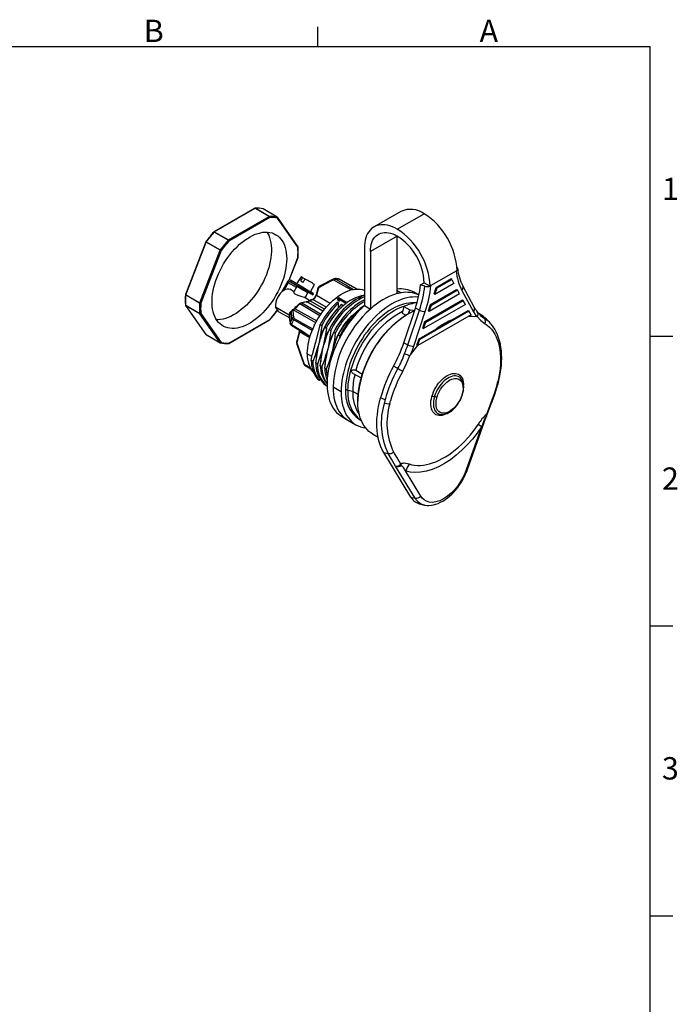
# Model space of a CAD drawing. Units: inches. Extents: x 0 to 10.9, y -0.1 to 8.4.
# Drawn here: x 7.9 to 10.9, y 3.9 to 8.4 of the extents above; entities that cross this region are included whole.
import ezdxf

# ---------------------------------------------------------------- set-up
doc = ezdxf.new("R2010")
doc.units = ezdxf.units.IN
doc.header["$MEASUREMENT"] = 0
doc.layers.add('BORDER_MELTRIC', color=7, linetype='Continuous')
doc.styles.add('SLDTEXTSTYLE0', font='TXT', dxfattribs={"width": 0.75})

msp = doc.modelspace()

# ---------------------------------------------------------------- linework, layer by layer
at = {"color": 7, "linetype": 'Continuous', "lineweight": 25}
for p, q in [((8.9619, 7.5652), (8.7717, 7.4554)), ((8.7737, 7.4552), (8.9639, 7.565)), ((8.8391, 7.4174), (9.0293, 7.5272)), ((9.0293, 7.5272), (8.9639, 7.565)), ((8.965, 7.5654), (9.0304, 7.5276)), ((9.0013, 7.5621), (9.0004, 7.5624)), ((9.0667, 7.5243), (9.0013, 7.5621)), ((9.067, 7.5242), (9.0016, 7.562)), ((9.0016, 7.562), (9.0016, 7.562)), ((9.643, 7.5507), (9.5177, 7.4784)), ((9.626, 7.4677), (9.7513, 7.54)), ((9.0321, 7.5224), (8.8419, 7.4126)), ((9.1629, 7.3839), (9.0679, 7.5192)), ((9.1634, 7.3878), (9.0683, 7.5231)), ((8.7717, 7.4554), (8.7708, 7.4546)), ((8.838, 7.4165), (8.7725, 7.4542)), ((8.7737, 7.4552), (8.8391, 7.4174)), ((9.626, 7.4355), (9.5007, 7.3632)), ((9.626, 7.1677), (9.626, 7.4355)), ((8.7342, 7.4089), (8.6392, 7.1638)), ((8.6404, 7.1626), (8.7355, 7.4077)), ((8.7347, 7.4097), (8.7342, 7.4089)), ((8.8009, 7.3699), (8.7355, 7.4077)), ((8.7363, 7.4092), (8.8017, 7.3714)), ((9.1634, 7.3877), (9.1634, 7.3878)), ((8.7058, 7.1249), (8.8009, 7.3699)), ((8.8061, 7.3681), (8.711, 7.123)), ((9.4729, 7.3792), (9.4729, 7.1114)), ((9.5007, 7.3632), (9.5007, 7.0954)), ((9.1226, 7.23), (9.1638, 7.3364)), ((9.1226, 7.23), (9.1629, 7.3362)), ((9.9005, 7.2725), (9.783, 7.2047)), ((9.9044, 7.2748), (9.9005, 7.2725)), ((9.9044, 7.2891), (9.9044, 7.2891)), ((9.1163, 7.225), (9.0869, 7.174)), ((9.1176, 7.2174), (9.0972, 7.1822)), ((9.1559, 7.1953), (9.1176, 7.2174)), ((9.1916, 7.1929), (9.1282, 7.2295)), ((9.1886, 7.1878), (9.1294, 7.2219)), ((9.1294, 7.2219), (9.1676, 7.1999)), ((9.1778, 7.2463), (9.1569, 7.2129)), ((9.197, 7.2352), (9.1859, 7.2416)), ((9.2217, 7.1755), (9.2402, 7.2103)), ((9.3271, 7.2354), (9.2637, 7.2017)), ((9.3326, 7.237), (9.3271, 7.2354)), ((9.3557, 7.2352), (9.3506, 7.2368)), ((9.7347, 7.209), (9.7513, 7.2185)), ((9.7513, 7.2185), (9.7787, 7.2027)), ((9.783, 7.2047), (9.7791, 7.2024)), ((9.8901, 7.2151), (9.8018, 7.1641)), ((9.8076, 7.1963), (9.8759, 7.2358)), ((9.8117, 7.1939), (9.8801, 7.2334)), ((9.8801, 7.2334), (9.8759, 7.2358)), ((9.8801, 7.2334), (9.8901, 7.2151)), ((8.6392, 7.1638), (8.6389, 7.1627)), ((8.7055, 7.1234), (8.6401, 7.1611)), ((8.6404, 7.1626), (8.7058, 7.1249)), ((9.1443, 7.1752), (9.1294, 7.1867)), ((9.1588, 7.2004), (9.1443, 7.1752)), ((9.1676, 7.1999), (9.1657, 7.1965)), ((9.1937, 7.1848), (9.188, 7.1881)), ((9.1886, 7.1878), (9.1916, 7.1929)), ((9.1886, 7.1878), (9.1994, 7.1815)), ((9.2024, 7.1867), (9.1916, 7.1929)), ((9.1994, 7.1815), (9.1937, 7.1848)), ((9.1967, 7.1479), (9.21, 7.1709)), ((9.1994, 7.1815), (9.2024, 7.1867)), ((9.2051, 7.1782), (9.2081, 7.1833)), ((9.2051, 7.1782), (9.2067, 7.1773)), ((9.2329, 7.1622), (9.2051, 7.1782)), ((9.2067, 7.1773), (9.2096, 7.1824)), ((9.2067, 7.1773), (9.2124, 7.174)), ((9.2096, 7.1824), (9.2081, 7.1833)), ((9.2154, 7.1791), (9.2096, 7.1824)), ((9.2124, 7.174), (9.2154, 7.1791)), ((9.2124, 7.174), (9.2221, 7.1685)), ((9.2217, 7.1755), (9.2154, 7.1791)), ((9.225, 7.1736), (9.2217, 7.1755)), ((9.2221, 7.1685), (9.225, 7.1736)), ((9.2221, 7.1685), (9.2329, 7.1622)), ((9.2358, 7.1673), (9.225, 7.1736)), ((9.2329, 7.1622), (9.2358, 7.1673)), ((9.2557, 7.1909), (9.2479, 7.1618)), ((9.2574, 7.1887), (9.2496, 7.1596)), ((9.2496, 7.1596), (9.3127, 7.1228)), ((9.626, 7.1821), (9.6443, 7.1715)), ((9.7269, 7.16), (9.7028, 7.1739)), ((9.9167, 7.1661), (9.7751, 7.0844)), ((9.7787, 7.2027), (9.7791, 7.2024)), ((9.7809, 7.1167), (9.9025, 7.1869)), ((9.7851, 7.1143), (9.9067, 7.1845)), ((9.7976, 7.1665), (9.8076, 7.1963)), ((9.7976, 7.1665), (9.8018, 7.1641)), ((9.8018, 7.1641), (9.8117, 7.1939)), ((9.8076, 7.1963), (9.8117, 7.1939)), ((9.9025, 7.1869), (9.9067, 7.1845)), ((9.9167, 7.1661), (9.9067, 7.1845)), ((9.927, 7.1822), (9.981, 7.0829)), ((9.985, 7.1038), (9.931, 7.2031)), ((8.6397, 7.1124), (8.7348, 6.9771)), ((8.6401, 7.1128), (8.7055, 7.075)), ((9.1694, 7.1198), (9.1474, 7.0979)), ((9.1721, 7.1194), (9.1501, 7.0974)), ((9.2655, 7.0646), (9.1721, 7.1194)), ((9.2024, 7.129), (9.1794, 7.1253)), ((9.2048, 7.1285), (9.1816, 7.1249)), ((9.1816, 7.1249), (9.2708, 7.0725)), ((9.2195, 7.134), (9.192, 7.1506)), ((9.2798, 7.0852), (9.2048, 7.1285)), ((9.2873, 7.0949), (9.2195, 7.134)), ((9.2953, 7.1039), (9.2333, 7.1401)), ((9.352, 7.124), (9.3458, 7.1276)), ((9.3489, 7.1416), (9.3484, 7.1447)), ((9.3493, 7.1394), (9.3489, 7.1416)), ((9.3493, 7.1394), (9.3497, 7.137)), ((9.3495, 7.1371), (9.3566, 7.133)), ((9.3939, 7.1253), (9.3536, 7.1486)), ((9.3541, 7.1442), (9.3536, 7.1486)), ((9.3886, 7.1215), (9.3541, 7.1442)), ((9.3555, 7.1406), (9.3886, 7.1215)), ((9.3729, 7.1119), (9.3652, 7.1164)), ((9.9433, 7.1172), (9.7485, 7.0047)), ((9.7543, 7.037), (9.9292, 7.1379)), ((9.7585, 7.0346), (9.9333, 7.1355)), ((9.771, 7.0868), (9.7809, 7.1167)), ((9.7751, 7.0844), (9.7851, 7.1143)), ((9.7809, 7.1167), (9.7851, 7.1143)), ((9.9292, 7.1379), (9.9333, 7.1355)), ((9.9433, 7.1172), (9.9333, 7.1355)), ((8.7058, 7.0739), (8.6404, 7.1117)), ((8.7355, 6.9764), (8.6404, 7.1117)), ((8.8009, 6.9387), (8.7058, 7.0739)), ((8.711, 7.0753), (8.8061, 6.9401)), ((9.0583, 7.1062), (9.123, 7.0689)), ((9.075, 7.0825), (9.0583, 7.1062)), ((9.0679, 7.0912), (9.0688, 7.0914)), ((9.0679, 7.0911), (9.0679, 7.0912)), ((9.0683, 7.0905), (9.0687, 7.0913)), ((9.0685, 7.0912), (9.0687, 7.0913)), ((9.0687, 7.0913), (9.0688, 7.0914)), ((9.075, 7.0825), (9.1252, 7.0546)), ((9.1336, 7.0867), (9.1337, 7.0877)), ((9.1354, 7.0523), (9.1336, 7.0867)), ((9.2464, 7.032), (9.1413, 7.0915)), ((9.1501, 7.0974), (9.2508, 7.0403)), ((9.1507, 7.1034), (9.1532, 7.1077)), ((9.1507, 7.1034), (9.1521, 7.1026)), ((9.1521, 7.1026), (9.1507, 7.1034)), ((9.1532, 7.1077), (9.1532, 7.1077)), ((9.4729, 7.1114), (9.5007, 7.0954)), ((9.6573, 7.1072), (9.649, 7.0759)), ((9.649, 7.0759), (9.6652, 7.0665)), ((9.6564, 6.9378), (9.7104, 7.0993)), ((9.6573, 7.1072), (9.6852, 7.0912)), ((9.6777, 7.0739), (9.6747, 7.0721)), ((9.6756, 6.929), (9.7296, 7.0905)), ((9.6777, 7.0739), (9.6852, 7.0912)), ((9.7025, 6.9222), (9.7565, 7.0837)), ((9.7296, 7.0905), (9.7104, 7.0993)), ((9.9699, 7.0683), (9.7219, 6.9251)), ((9.7319, 6.955), (9.9599, 7.0866)), ((9.771, 7.0868), (9.7751, 7.0844)), ((9.8754, 7.0426), (9.9558, 7.089)), ((9.9558, 7.089), (9.9599, 7.0866)), ((9.9699, 7.0683), (9.9599, 7.0866)), ((10.0053, 7.0752), (9.9988, 7.0829)), ((10.0193, 7.0669), (10.033, 7.0515)), ((8.8411, 6.935), (9.0312, 7.0448)), ((8.8419, 6.9368), (9.0321, 7.0466)), ((9.1245, 7.0623), (9.1271, 7.0273)), ((9.1248, 7.065), (9.1248, 7.0644)), ((9.1248, 7.0644), (9.1273, 7.0292)), ((9.239, 7.0218), (9.2407, 7.0251)), ((9.239, 7.0218), (9.239, 7.0218)), ((9.2407, 7.0251), (9.2424, 7.0241)), ((9.2407, 7.0251), (9.2424, 7.0241)), ((9.2659, 7.0205), (9.2446, 6.9406)), ((9.2671, 7.0236), (9.2748, 7.0191)), ((9.7444, 7.0072), (9.7543, 7.037)), ((9.7485, 7.0047), (9.7585, 7.0346)), ((9.7543, 7.037), (9.7585, 7.0346)), ((10.0616, 7.0269), (10.0484, 7.0419)), ((10.0616, 7.0269), (10.0619, 7.0264)), ((8.7347, 6.9772), (8.7355, 6.9764)), ((8.7355, 6.9764), (8.8009, 6.9387)), ((8.7359, 6.976), (8.8014, 6.9382)), ((8.7359, 6.976), (8.7359, 6.976)), ((9.1694, 6.9911), (9.1576, 6.9469)), ((9.1711, 6.9889), (9.1594, 6.9448)), ((9.2185, 6.9618), (9.1711, 6.9889)), ((9.288, 7.0115), (9.2957, 7.0071)), ((9.3089, 6.9995), (9.3165, 6.995)), ((9.3298, 6.9874), (9.3374, 6.983)), ((9.3506, 6.9754), (9.3583, 6.9709)), ((9.7277, 6.9574), (9.8081, 7.0038)), ((9.7444, 7.0072), (9.7485, 7.0047)), ((8.8029, 6.9378), (8.8024, 6.9378)), ((9.2446, 6.9406), (9.2289, 6.8819)), ((9.2558, 6.9036), (9.2605, 6.9314)), ((9.2652, 6.9593), (9.2605, 6.9314)), ((9.2695, 6.958), (9.2691, 6.957)), ((9.2695, 6.958), (9.2695, 6.958)), ((9.286, 6.9473), (9.2814, 6.9194)), ((9.29, 6.945), (9.29, 6.945)), ((9.3069, 6.9352), (9.3023, 6.9073)), ((9.3108, 6.9329), (9.3108, 6.9329)), ((9.3583, 6.9709), (9.3567, 6.9596)), ((9.6564, 6.9378), (9.6756, 6.929)), ((9.7178, 6.9275), (9.7277, 6.9574)), ((9.7219, 6.9251), (9.7319, 6.955)), ((9.7277, 6.9574), (9.7319, 6.955)), ((9.228, 6.8752), (9.207, 6.8873)), ((9.2558, 6.9036), (9.2558, 6.9036)), ((9.2767, 6.8915), (9.2814, 6.9194)), ((9.2976, 6.8795), (9.3023, 6.9073)), ((9.3145, 6.8697), (9.3231, 6.8953)), ((9.3278, 6.9232), (9.3231, 6.8953)), ((9.3317, 6.9209), (9.3317, 6.9209)), ((9.7178, 6.9275), (9.7219, 6.9251)), ((9.1961, 6.8365), (9.2195, 6.8229)), ((9.2253, 6.8558), (9.2289, 6.8819)), ((9.233, 6.8514), (9.2253, 6.8558)), ((9.2538, 6.8393), (9.2462, 6.8438)), ((9.197, 6.832), (9.2229, 6.817)), ((9.2747, 6.8273), (9.2671, 6.8317)), ((9.2956, 6.8152), (9.288, 6.8197)), ((9.4212, 6.7955), (9.4579, 6.7753)), ((9.6289, 6.8182), (9.6085, 6.8298)), ((9.263, 6.7634), (9.2553, 6.7678)), ((9.263, 6.7634), (9.2666, 6.7694)), ((9.2785, 6.7544), (9.2762, 6.7557)), ((9.3643, 6.7097), (9.3267, 6.7314)), ((9.3963, 6.7153), (9.3852, 6.7218)), ((9.4186, 6.7121), (9.3963, 6.7153)), ((9.4435, 6.6978), (9.4186, 6.7121)), ((9.4423, 6.6695), (9.4423, 6.6661)), ((9.5693, 6.6725), (9.5479, 6.6816)), ((9.3682, 6.5943), (9.3961, 6.5782)), ((9.3961, 6.5782), (9.4336, 6.5565)), ((9.4484, 6.5821), (9.4585, 6.5762)), ((9.9533, 6.3481), (10.0425, 6.5974)), ((10.0425, 6.5974), (10.0449, 6.6041)), ((10.0192, 6.5462), (9.9477, 6.3464)), ((9.5102, 6.5142), (9.5364, 6.4988)), ((9.5628, 6.4275), (9.5839, 6.4224)), ((9.6899, 6.2189), (9.5628, 6.4275)), ((9.7091, 6.2143), (9.6186, 6.3628)), ((9.7358, 6.2241), (9.6643, 6.3413)), ((9.6899, 6.2189), (9.7091, 6.2143)), ((9.7356, 6.1861), (9.7534, 6.1825))]:
    msp.add_line(p, q, dxfattribs=at)
at = {"color": 7, "linetype": 'Continuous', "lineweight": 25, "flags": 128}
for points in [[(9.0013, 7.5621), (9.0006, 7.5624), (9.0004, 7.5624)], [(9.0683, 7.5231), (9.0678, 7.5236), (9.067, 7.5242)], [(9.626, 7.4677), (9.6146, 7.4738), (9.6032, 7.4788), (9.5919, 7.4829), (9.5809, 7.4858), (9.5701, 7.4877), (9.5596, 7.4885), (9.5494, 7.4882), (9.5397, 7.4867), (9.5305, 7.4842), (9.5219, 7.4806), (9.5138, 7.4759), (9.5063, 7.4702), (9.4995, 7.4635), (9.4934, 7.4558), (9.488, 7.4472), (9.4835, 7.4377), (9.4797, 7.4274), (9.4767, 7.4164), (9.4746, 7.4046), (9.4733, 7.3922), (9.4729, 7.3792)], [(9.111, 7.3301), (9.1105, 7.3156), (9.1092, 7.3008), (9.1071, 7.2856), (9.1041, 7.2701), (9.1003, 7.2544), (9.0956, 7.2386), (9.0902, 7.2227), (9.084, 7.2069), (9.077, 7.1912), (9.0694, 7.1757), (9.0611, 7.1605), (9.0522, 7.1455), (9.0427, 7.1311), (9.0327, 7.1171), (9.0222, 7.1036), (9.0113, 7.0908), (9, 7.0787), (8.9884, 7.0674), (8.9766, 7.0568), (8.9645, 7.0471), (8.9523, 7.0383), (8.9401, 7.0305), (8.9278, 7.0237), (8.9155, 7.0178), (8.9034, 7.0131), (8.8915, 7.0094), (8.8797, 7.0068), (8.8683, 7.0054), (8.8572, 7.005), (8.8465, 7.0058), (8.8362, 7.0077), (8.8265, 7.0106), (8.8173, 7.0147), (8.8086, 7.0199), (8.8007, 7.0261), (8.7934, 7.0333), (8.7868, 7.0414), (8.781, 7.0506), (8.7759, 7.0606), (8.7717, 7.0714), (8.7683, 7.0831), (8.7657, 7.0955), (8.764, 7.1085), (8.7631, 7.1221), (8.7631, 7.1363), (8.764, 7.151), (8.7657, 7.166), (8.7683, 7.1814), (8.7717, 7.197), (8.7759, 7.2127), (8.781, 7.2286), (8.7868, 7.2444), (8.7934, 7.2602), (8.8007, 7.2758), (8.8086, 7.2912), (8.8173, 7.3063), (8.8265, 7.321), (8.8362, 7.3352), (8.8465, 7.349), (8.8572, 7.3621), (8.8683, 7.3745), (8.8797, 7.3863), (8.8915, 7.3973), (8.9034, 7.4074), (8.9155, 7.4166), (8.9278, 7.4249), (8.9401, 7.4323), (8.9523, 7.4386), (8.9645, 7.4439), (8.9766, 7.4481), (8.9884, 7.4512), (9, 7.4533), (9.0113, 7.4542), (9.0222, 7.454), (9.0327, 7.4527), (9.0427, 7.4502), (9.0522, 7.4467), (9.0611, 7.4421), (9.0694, 7.4364), (9.077, 7.4297), (9.084, 7.422), (9.0902, 7.4133), (9.0956, 7.4038), (9.1003, 7.3933), (9.1041, 7.3821), (9.1071, 7.3701), (9.1092, 7.3573), (9.1105, 7.344), (9.111, 7.3301)], [(8.7717, 7.4554), (8.7726, 7.4556), (8.7737, 7.4552)], [(9.0193, 7.4542), (9.022, 7.4496), (9.027, 7.4396), (9.0313, 7.4288), (9.0347, 7.4171), (9.0373, 7.4048), (9.039, 7.3917), (9.0399, 7.3781), (9.0399, 7.3639), (9.039, 7.3492), (9.0373, 7.3342), (9.0347, 7.3188), (9.0313, 7.3033), (9.027, 7.2875), (9.022, 7.2717), (9.0162, 7.2558), (9.0096, 7.24), (9.0023, 7.2244), (8.9943, 7.209), (8.9857, 7.1939), (8.9765, 7.1792), (8.9668, 7.165), (8.9565, 7.1513), (8.9458, 7.1381), (8.9347, 7.1257), (8.9233, 7.1139), (8.9115, 7.103), (8.8996, 7.0928), (8.8874, 7.0836), (8.8752, 7.0753), (8.8629, 7.0679), (8.8507, 7.0616), (8.8385, 7.0563), (8.8264, 7.0521), (8.8146, 7.049), (8.803, 7.0469), (8.7917, 7.046), (8.7837, 7.0461)], [(9.5007, 7.3632), (9.5011, 7.3749), (9.5024, 7.386), (9.5046, 7.3965), (9.5075, 7.4062), (9.5113, 7.4152), (9.5158, 7.4233), (9.5211, 7.4305), (9.5271, 7.4368), (9.5338, 7.442), (9.5412, 7.4463), (9.5491, 7.4494), (9.5575, 7.4515), (9.5664, 7.4525), (9.5757, 7.4524), (9.5853, 7.4511), (9.5952, 7.4488), (9.6054, 7.4454), (9.6157, 7.441), (9.626, 7.4355)], [(8.7347, 7.4097), (8.7348, 7.4098), (8.7354, 7.4096), (8.7363, 7.4092)], [(8.8419, 7.4126), (8.8214, 7.3883), (8.8061, 7.3681)], [(9.1641, 7.3859), (9.1637, 7.3872), (9.1634, 7.3877)], [(9.1638, 7.3364), (9.164, 7.3368), (9.164, 7.3375)], [(9.1767, 7.2265), (9.1818, 7.235), (9.1859, 7.2416)], [(9.1767, 7.2265), (9.1779, 7.2258), (9.1791, 7.2251), (9.1805, 7.2243), (9.1818, 7.2235), (9.1833, 7.2227), (9.1847, 7.2218), (9.1863, 7.221), (9.1878, 7.22)], [(9.1859, 7.2416), (9.1823, 7.2437), (9.1797, 7.2452), (9.1782, 7.2461), (9.1778, 7.2463)], [(9.1878, 7.22), (9.193, 7.2285), (9.197, 7.2352)], [(9.2402, 7.2103), (9.2402, 7.2103), (9.2394, 7.2107), (9.2375, 7.2118), (9.2345, 7.2136), (9.2306, 7.2158), (9.2258, 7.2186), (9.2205, 7.2217), (9.2147, 7.225), (9.2087, 7.2284), (9.2028, 7.2319), (9.197, 7.2352)], [(9.3261, 7.2297), (9.2905, 7.2108), (9.2626, 7.196)], [(9.3261, 7.2297), (9.3258, 7.2308), (9.3256, 7.2319), (9.3257, 7.2329), (9.3259, 7.2338), (9.3263, 7.2346), (9.3268, 7.2352), (9.3271, 7.2354)], [(9.3339, 7.2294), (9.3294, 7.2306), (9.3261, 7.2297)], [(9.3271, 7.2354), (9.3275, 7.2356), (9.3271, 7.2354)], [(9.3326, 7.237), (9.334, 7.237), (9.3395, 7.2353)], [(9.4109, 7.1845), (9.3739, 7.206), (9.3339, 7.2294)], [(9.3395, 7.2353), (9.3904, 7.2057), (9.4223, 7.1871)], [(9.3557, 7.2352), (9.3537, 7.2362), (9.3506, 7.2368)], [(9.3557, 7.2352), (9.3563, 7.235), (9.3566, 7.2349)], [(9.4372, 7.1887), (9.3963, 7.2119), (9.3557, 7.2352)], [(9.4372, 7.1887), (9.4075, 7.2057), (9.3566, 7.2349)], [(9.7543, 7.2024), (9.7433, 7.2061), (9.7347, 7.209)], [(9.1443, 7.1752), (9.1442, 7.1751), (9.144, 7.1739), (9.1443, 7.1726), (9.1449, 7.1712), (9.1461, 7.1694), (9.1489, 7.1667), (9.1524, 7.1643)], [(9.1697, 7.1942), (9.1658, 7.1964), (9.1626, 7.1982), (9.1604, 7.1995), (9.1591, 7.2003), (9.1588, 7.2004)], [(9.1841, 7.1904), (9.1795, 7.1931), (9.1752, 7.1955), (9.1717, 7.1976), (9.169, 7.1991), (9.1673, 7.2001), (9.1668, 7.2004), (9.1674, 7.2), (9.1676, 7.1999)], [(9.21, 7.1709), (9.2097, 7.1711), (9.2083, 7.1718), (9.206, 7.1732), (9.2028, 7.175), (9.1989, 7.1773), (9.1943, 7.1799), (9.1894, 7.1828), (9.1842, 7.1858), (9.1791, 7.1887), (9.1742, 7.1916), (9.1697, 7.1942)], [(9.188, 7.1881), (9.1876, 7.1884), (9.1871, 7.1887), (9.1866, 7.1889), (9.1861, 7.1892), (9.1856, 7.1895), (9.1851, 7.1898), (9.1846, 7.1901), (9.1841, 7.1904)], [(9.2217, 7.1755), (9.2213, 7.1757), (9.2202, 7.1764), (9.2183, 7.1775), (9.2158, 7.1789), (9.2127, 7.1807), (9.209, 7.1828), (9.2049, 7.1852), (9.2024, 7.1867)], [(9.2081, 7.1833), (9.2081, 7.1833), (9.2075, 7.1837), (9.2058, 7.1846), (9.2032, 7.1862), (9.2024, 7.1866)], [(9.207, 6.8873), (9.2075, 6.9012), (9.2087, 6.9154), (9.2109, 6.9301), (9.2139, 6.945), (9.2177, 6.9601), (9.2223, 6.9753), (9.2277, 6.9905), (9.2338, 7.0057), (9.2407, 7.0207), (9.2482, 7.0355), (9.2564, 7.05), (9.2652, 7.0642), (9.2745, 7.0779), (9.2844, 7.0911), (9.2947, 7.1037), (9.3053, 7.1157), (9.3164, 7.1269), (9.3276, 7.1373), (9.3392, 7.1469), (9.3508, 7.1557), (9.3626, 7.1634), (9.3744, 7.1702), (9.3861, 7.176), (9.3978, 7.1808), (9.4093, 7.1845), (9.4206, 7.1871), (9.4316, 7.1886), (9.4423, 7.189), (9.4526, 7.1882), (9.4624, 7.1864), (9.4718, 7.1835), (9.4729, 7.183)], [(9.2496, 7.1596), (9.2489, 7.1601), (9.2484, 7.1606), (9.248, 7.1611), (9.2479, 7.1615), (9.2479, 7.1618)], [(9.2574, 7.1887), (9.2567, 7.1892), (9.2561, 7.1897), (9.2558, 7.1902), (9.2556, 7.1906), (9.2557, 7.1909)], [(9.2626, 7.196), (9.2591, 7.1927), (9.2574, 7.1887)], [(9.2626, 7.196), (9.2623, 7.1971), (9.2622, 7.1982), (9.2622, 7.1992), (9.2624, 7.2002), (9.2629, 7.2009), (9.2634, 7.2015), (9.2637, 7.2017)], [(8.6389, 7.1144), (8.6393, 7.1131), (8.6397, 7.1124)], [(8.711, 7.123), (8.7103, 7.1093), (8.7101, 7.0986)], [(9.1794, 7.1253), (9.1747, 7.1238), (9.1694, 7.1198)], [(9.1721, 7.1194), (9.1713, 7.1198), (9.1706, 7.12), (9.17, 7.1201), (9.1696, 7.12), (9.1694, 7.1198)], [(9.1816, 7.1249), (9.1769, 7.1231), (9.1721, 7.1194)], [(9.3484, 7.1447), (9.349, 7.1405), (9.3495, 7.1371)], [(9.352, 7.1029), (9.352, 7.1147), (9.352, 7.124)], [(9.3566, 7.133), (9.356, 7.1373), (9.3555, 7.1406)], [(9.7249, 7.1506), (9.7234, 7.1508), (9.7109, 7.1518), (9.6981, 7.1516), (9.6849, 7.1503), (9.6713, 7.1478), (9.6576, 7.1443), (9.6436, 7.1397), (9.6295, 7.134), (9.6152, 7.1273), (9.6009, 7.1196), (9.5867, 7.1108), (9.5724, 7.1011), (9.5583, 7.0905), (9.5443, 7.0789), (9.5305, 7.0666), (9.517, 7.0534), (9.5038, 7.0394), (9.491, 7.0248), (9.4785, 7.0095), (9.4665, 6.9936), (9.455, 6.9772), (9.444, 6.9603), (9.4336, 6.9429), (9.4238, 6.9253), (9.4147, 6.9073), (9.4062, 6.8891), (9.3984, 6.8708), (9.3914, 6.8524), (9.3852, 6.8339), (9.3797, 6.8155), (9.375, 6.7972), (9.3712, 6.7791), (9.3682, 6.7612), (9.366, 6.7437), (9.3647, 6.7265), (9.3643, 6.7097)], [(9.3729, 7.1086), (9.3729, 7.1105), (9.3729, 7.1119)], [(9.7114, 7.1241), (9.7049, 7.1246), (9.6928, 7.1248), (9.6804, 7.1238), (9.6676, 7.1218), (9.6546, 7.1186), (9.6414, 7.1144), (9.628, 7.1091), (9.6145, 7.1028), (9.6009, 7.0955), (9.5874, 7.0872), (9.5739, 7.0779), (9.5605, 7.0677), (9.5473, 7.0567), (9.5343, 7.0448), (9.5215, 7.0321), (9.5091, 7.0187), (9.497, 7.0046), (9.4853, 6.9899), (9.4741, 6.9747), (9.4634, 6.9589), (9.4533, 6.9427), (9.4437, 6.9261), (9.4347, 6.9092), (9.4264, 6.892), (9.4188, 6.8747), (9.4119, 6.8572), (9.4057, 6.8397), (9.4003, 6.8222), (9.3958, 6.8049), (9.392, 6.7876), (9.389, 6.7707), (9.3869, 6.754), (9.3856, 6.7377), (9.3852, 6.7218)], [(9.3963, 6.7153), (9.3968, 6.7312), (9.398, 6.7476), (9.4001, 6.7642), (9.4031, 6.7812), (9.4069, 6.7984), (9.4115, 6.8158), (9.4169, 6.8333), (9.423, 6.8508), (9.4299, 6.8682), (9.4375, 6.8856), (9.4458, 6.9027), (9.4548, 6.9196), (9.4644, 6.9362), (9.4746, 6.9525), (9.4853, 6.9682), (9.4965, 6.9835), (9.5081, 6.9982), (9.5202, 7.0123), (9.5327, 7.0257), (9.5454, 7.0384), (9.5584, 7.0502), (9.5716, 7.0613), (9.585, 7.0715), (9.5985, 7.0807), (9.6121, 7.089), (9.6256, 7.0964), (9.6391, 7.1027), (9.6525, 7.108), (9.6657, 7.1122), (9.6754, 7.1146)], [(8.7101, 7.0986), (8.7104, 7.0854), (8.711, 7.0753)], [(9.0566, 7.0761), (9.063, 7.0845), (9.0679, 7.0912)], [(9.0679, 7.0912), (9.0683, 7.0911), (9.0685, 7.0912)], [(9.0679, 7.0911), (9.0679, 7.0912), (9.0679, 7.0912)], [(9.0683, 7.0905), (9.0683, 7.0906), (9.0679, 7.0911)], [(9.1236, 7.0733), (9.123, 7.0686), (9.1225, 7.0597)], [(9.1365, 7.091), (9.1348, 7.0894), (9.1337, 7.0876)], [(9.1407, 7.0931), (9.1384, 7.0921), (9.1371, 7.0913)], [(9.1413, 7.0915), (9.1405, 7.0906), (9.1403, 7.0898)], [(9.1403, 7.0898), (9.1413, 7.0708), (9.1423, 7.0557)], [(9.1474, 7.0979), (9.1443, 7.0952), (9.1407, 7.0931)], [(9.1436, 7.0928), (9.1422, 7.0921), (9.1413, 7.0915)], [(9.1501, 7.0974), (9.1469, 7.0947), (9.1436, 7.0928)], [(9.1501, 7.0974), (9.1493, 7.0978), (9.1486, 7.098), (9.148, 7.0981), (9.1476, 7.098), (9.1474, 7.0979)], [(9.4729, 7.1114), (9.4593, 7.0988), (9.446, 7.0853), (9.433, 7.0711), (9.4203, 7.0563), (9.4081, 7.0408), (9.3964, 7.0248), (9.3851, 7.0083), (9.3744, 6.9913), (9.3643, 6.9739), (9.3548, 6.9562), (9.346, 6.9382), (9.3378, 6.9201), (9.3303, 6.9018), (9.3236, 6.8834), (9.3177, 6.8651), (9.3125, 6.8468), (9.3082, 6.8286), (9.3046, 6.8107), (9.3019, 6.793), (9.3001, 6.7756), (9.2991, 6.7587), (9.2989, 6.7422), (9.2996, 6.7262), (9.3012, 6.7108), (9.3036, 6.696), (9.3068, 6.6818), (9.3109, 6.6684), (9.3158, 6.6558), (9.3215, 6.6441), (9.3279, 6.6331), (9.3351, 6.6231), (9.343, 6.6141), (9.3516, 6.606), (9.3609, 6.5989), (9.3682, 6.5943)], [(9.5102, 6.5142), (9.5036, 6.5185), (9.4943, 6.5256), (9.4858, 6.5338), (9.4779, 6.5429), (9.4707, 6.553), (9.4643, 6.5639), (9.4587, 6.5758), (9.4539, 6.5884), (9.4499, 6.6019), (9.4467, 6.6161), (9.4444, 6.6309), (9.4429, 6.6464), (9.4423, 6.6625), (9.4425, 6.679), (9.4436, 6.696), (9.4456, 6.7134), (9.4484, 6.7311), (9.452, 6.7491), (9.4565, 6.7673), (9.4617, 6.7856), (9.4678, 6.8039), (9.4746, 6.8223), (9.4822, 6.8406), (9.4904, 6.8587), (9.4994, 6.8766), (9.509, 6.8943), (9.5192, 6.9116), (9.53, 6.9285), (9.5414, 6.945), (9.5532, 6.9609), (9.5655, 6.9763), (9.5782, 6.991), (9.5913, 7.005), (9.6046, 7.0183), (9.6183, 7.0308), (9.6322, 7.0425), (9.6462, 7.0532), (9.6603, 7.0631), (9.6745, 7.072), (9.6888, 7.08), (9.7029, 7.0869), (9.7068, 7.0886)], [(9.6852, 7.0912), (9.7009, 7.0901), (9.7068, 7.0886)], [(9.981, 7.0829), (9.9889, 7.0697), (9.9957, 7.0602)], [(9.1245, 7.0623), (9.1245, 7.0633), (9.1248, 7.0644)], [(9.1271, 7.0273), (9.1271, 7.0282), (9.1273, 7.0292)], [(9.1333, 7.023), (9.1845, 6.9928), (9.2201, 6.9674)], [(9.1415, 7.0464), (9.1372, 7.0495), (9.1354, 7.0523)], [(9.2303, 6.9964), (9.1821, 7.0236), (9.1415, 7.0464)], [(9.1423, 7.0557), (9.1438, 7.0534), (9.1465, 7.0514)], [(9.1465, 7.0514), (9.1981, 7.0224), (9.2327, 7.0029)], [(9.2659, 7.0205), (9.2666, 7.0222), (9.2671, 7.0236)], [(9.2802, 7.047), (9.2727, 7.034), (9.2671, 7.0236)], [(9.8754, 7.0426), (9.838, 7.0207), (9.8081, 7.0038)], [(9.9603, 7.0627), (9.9743, 7.0629), (9.9957, 7.0602)], [(9.9957, 7.0602), (9.9975, 7.0601), (9.9981, 7.0604), (9.9983, 7.0606), (9.9985, 7.0609)], [(9.9985, 7.0609), (10.016, 7.0422), (10.0351, 7.0274)], [(10.0351, 7.0274), (10.0456, 7.0199), (10.0553, 7.0114), (10.0643, 7.0017), (10.0725, 6.991), (10.0799, 6.9793), (10.0865, 6.9666), (10.0922, 6.953), (10.0971, 6.9386), (10.101, 6.9233), (10.1041, 6.9073), (10.1062, 6.8905), (10.1074, 6.8731), (10.1077, 6.8552), (10.107, 6.8367), (10.1054, 6.8177), (10.1029, 6.7983), (10.0994, 6.7787), (10.0951, 6.7587)], [(10.0994, 6.7624), (10.1025, 6.7758), (10.1061, 6.7945), (10.1089, 6.8129), (10.1109, 6.8311), (10.1122, 6.849), (10.1126, 6.8666), (10.1123, 6.8838), (10.1111, 6.9006), (10.1091, 6.9168), (10.1063, 6.9326), (10.1026, 6.9477), (10.0982, 6.9622), (10.093, 6.9761), (10.0869, 6.9892), (10.0802, 7.0015), (10.0727, 7.013), (10.0645, 7.0236), (10.0619, 7.0264)], [(8.7347, 6.9772), (8.7353, 6.9765), (8.7359, 6.9761)], [(9.1342, 7.0182), (9.1758, 6.9936), (9.2201, 6.9674)], [(9.1702, 6.9969), (9.1702, 6.9954), (9.1694, 6.9911)], [(9.1711, 6.9889), (9.1704, 6.9894), (9.1699, 6.9899), (9.1695, 6.9904), (9.1694, 6.9908), (9.1694, 6.9911)], [(9.2748, 7.0191), (9.2704, 6.9883), (9.2652, 6.9593)], [(9.2691, 6.957), (9.2778, 6.9842), (9.288, 7.0115)], [(9.2957, 7.0071), (9.2913, 6.9763), (9.286, 6.9473)], [(9.29, 6.945), (9.2987, 6.9722), (9.3089, 6.9995)], [(9.3165, 6.995), (9.3122, 6.9642), (9.3069, 6.9352)], [(9.3108, 6.9329), (9.3196, 6.9601), (9.3298, 6.9874)], [(9.3374, 6.983), (9.333, 6.9522), (9.3278, 6.9232)], [(9.3317, 6.9209), (9.3405, 6.9481), (9.3506, 6.9754)], [(8.8014, 6.9382), (8.8019, 6.938), (8.8024, 6.9378)], [(8.8061, 6.9401), (8.8126, 6.9387), (8.8179, 6.9379)], [(8.8179, 6.9379), (8.8311, 6.9368), (8.8419, 6.9368)], [(8.8419, 6.9368), (8.8417, 6.9357), (8.8411, 6.935), (8.8411, 6.935)], [(9.1594, 6.9448), (9.1586, 6.9453), (9.1581, 6.9458), (9.1577, 6.9462), (9.1576, 6.9467), (9.1576, 6.9469)], [(9.1581, 6.9327), (9.1719, 6.892), (9.1886, 6.8428)], [(9.1594, 6.9448), (9.1588, 6.9388), (9.1597, 6.934)], [(9.1597, 6.934), (9.1768, 6.8836), (9.1903, 6.8442)], [(9.2605, 6.9314), (9.256, 6.9188), (9.2519, 6.9059)], [(9.2605, 6.9314), (9.2649, 6.9441), (9.2691, 6.957)], [(9.2814, 6.9194), (9.2858, 6.9321), (9.29, 6.945)], [(9.3023, 6.9073), (9.3067, 6.92), (9.3108, 6.9329)], [(9.2519, 6.9059), (9.2432, 6.8787), (9.233, 6.8514)], [(9.2462, 6.8438), (9.2506, 6.8745), (9.2558, 6.9036)], [(9.2519, 6.9059), (9.2489, 6.8777), (9.249, 6.8635)], [(9.2728, 6.8938), (9.264, 6.8667), (9.2538, 6.8393)], [(9.2671, 6.8317), (9.2714, 6.8625), (9.2767, 6.8915)], [(9.2728, 6.8938), (9.27, 6.8694), (9.2696, 6.8499)], [(9.2814, 6.9194), (9.2769, 6.9067), (9.2728, 6.8938)], [(9.3023, 6.9073), (9.2978, 6.8947), (9.2937, 6.8818)], [(9.3231, 6.8953), (9.3187, 6.8826), (9.3145, 6.8697)], [(9.3231, 6.8953), (9.3276, 6.908), (9.3317, 6.9209)], [(9.6847, 6.8798), (9.685, 6.8798), (9.6853, 6.8799), (9.686, 6.8803), (9.6878, 6.8824)], [(9.6878, 6.8824), (9.7092, 6.9098), (9.7219, 6.9251)], [(9.6878, 6.8824), (9.6964, 6.9047), (9.7025, 6.9222)], [(9.1903, 6.8442), (9.193, 6.8391), (9.1961, 6.8365)], [(9.1961, 6.8365), (9.1959, 6.8356), (9.1959, 6.8347), (9.1959, 6.8339), (9.1961, 6.8332), (9.1964, 6.8326), (9.1968, 6.8321), (9.197, 6.832)], [(9.2937, 6.8818), (9.2849, 6.8546), (9.2747, 6.8273)], [(9.288, 6.8197), (9.2923, 6.8504), (9.2976, 6.8795)], [(9.2937, 6.8818), (9.2909, 6.8574), (9.2905, 6.8378)], [(9.3145, 6.8697), (9.3058, 6.8426), (9.2956, 6.8152)], [(9.3145, 6.8697), (9.3118, 6.8453), (9.3117, 6.843)], [(9.6513, 6.8059), (9.6696, 6.8422), (9.6847, 6.8798)], [(9.2956, 6.8152), (9.2979, 6.7926), (9.3006, 6.7802)], [(9.4212, 6.7955), (9.4181, 6.7975), (9.4156, 6.7995), (9.4138, 6.8016), (9.4124, 6.8045), (9.4123, 6.8058), (9.4124, 6.8071), (9.4129, 6.8083), (9.4138, 6.8094), (9.4149, 6.8102), (9.4163, 6.811), (9.4189, 6.8117), (9.422, 6.8121), (9.4277, 6.8117), (9.4336, 6.8102), (9.4336, 6.8102)], [(9.4336, 6.8102), (9.4607, 6.7938), (9.4633, 6.7923)], [(9.7875, 6.6886), (9.791, 6.6992), (9.7952, 6.7099), (9.8001, 6.7204), (9.8058, 6.7306), (9.812, 6.7404), (9.8188, 6.7498), (9.8261, 6.7585), (9.8337, 6.7665), (9.8417, 6.7737), (9.8498, 6.78), (9.8581, 6.7854), (9.8663, 6.7897), (9.8745, 6.7929), (9.8825, 6.795), (9.8902, 6.796), (9.8975, 6.7958), (9.9044, 6.7945), (9.9107, 6.792), (9.9164, 6.7885), (9.9215, 6.7838), (9.9258, 6.7782), (9.9293, 6.7716), (9.932, 6.7641), (9.9338, 6.7559), (9.9348, 6.7469), (9.9349, 6.7417)], [(9.9202, 6.7747), (9.9157, 6.7784), (9.9101, 6.7815), (9.904, 6.7835), (9.8974, 6.7844), (9.8904, 6.7842), (9.8831, 6.7829), (9.8756, 6.7805), (9.8679, 6.777), (9.8601, 6.7725), (9.8524, 6.7671), (9.8449, 6.7607), (9.8375, 6.7536), (9.8306, 6.7457), (9.824, 6.7371), (9.8179, 6.7281), (9.8124, 6.7186), (9.8075, 6.7088), (9.8033, 6.6989), (9.7999, 6.6889)], [(9.8117, 6.6863), (9.8154, 6.697), (9.8208, 6.7091), (9.8282, 6.7221), (9.8377, 6.7356), (9.847, 6.746), (9.8575, 6.7556), (9.869, 6.7636), (9.881, 6.7693), (9.8927, 6.7722), (9.9035, 6.7721), (9.913, 6.769), (9.9206, 6.7633), (9.9262, 6.7557), (9.9299, 6.7468), (9.9322, 6.7348), (9.9324, 6.7227), (9.9311, 6.7111), (9.9287, 6.7005)], [(9.9205, 6.7742), (9.9205, 6.7743), (9.9202, 6.7747)], [(10.0917, 6.7455), (10.0844, 6.7205), (10.0778, 6.7009)], [(9.3267, 6.7314), (9.3272, 6.715), (9.3285, 6.6991), (9.3307, 6.6839), (9.3338, 6.6694), (9.3377, 6.6556), (9.3424, 6.6426), (9.348, 6.6304), (9.3544, 6.6191), (9.3616, 6.6088), (9.3695, 6.5994), (9.3782, 6.591), (9.3875, 6.5837), (9.3961, 6.5782)], [(9.3643, 6.7097), (9.3647, 6.6935), (9.366, 6.6778), (9.3682, 6.6627), (9.3712, 6.6483), (9.375, 6.6346), (9.3797, 6.6217), (9.3852, 6.6096), (9.3914, 6.5984), (9.3984, 6.5881), (9.4062, 6.5787), (9.4147, 6.5703), (9.4238, 6.5629), (9.4336, 6.5565), (9.444, 6.5512), (9.455, 6.547), (9.4665, 6.5438), (9.4785, 6.5418), (9.4787, 6.5418)], [(9.9287, 6.7005), (9.9281, 6.6983), (9.9275, 6.6962)], [(10.0778, 6.7009), (10.0578, 6.6462), (10.0416, 6.6037)], [(10.0816, 6.7025), (10.0814, 6.7022), (10.0807, 6.7015), (10.0794, 6.7011), (10.0778, 6.7009)], [(9.5628, 6.4275), (9.556, 6.4398), (9.5499, 6.453), (9.5447, 6.467), (9.5403, 6.4817), (9.5367, 6.4972), (9.534, 6.5134), (9.5321, 6.5303), (9.531, 6.5477), (9.5309, 6.5657), (9.5316, 6.5842), (9.5332, 6.603), (9.5356, 6.6223), (9.5389, 6.6418), (9.543, 6.6616), (9.5479, 6.6816)], [(9.5913, 6.6542), (9.5931, 6.6616), (9.5947, 6.6675)], [(9.8572, 6.6087), (9.8509, 6.6055), (9.8427, 6.6022), (9.8348, 6.6001), (9.8271, 6.5991), (9.8197, 6.5993), (9.8129, 6.6006), (9.8065, 6.6031), (9.8008, 6.6067), (9.7958, 6.6113), (9.7915, 6.617), (9.7879, 6.6236), (9.7852, 6.631), (9.7834, 6.6393), (9.7825, 6.6482), (9.7824, 6.6577), (9.7832, 6.6677), (9.785, 6.678), (9.7875, 6.6886)], [(9.7991, 6.6862), (9.7967, 6.6763), (9.7951, 6.6666), (9.7944, 6.6573), (9.7945, 6.6484), (9.7955, 6.6401), (9.7974, 6.6325), (9.8, 6.6256), (9.8035, 6.6196), (9.8077, 6.6145), (9.8125, 6.6104), (9.8181, 6.6073), (9.8233, 6.6056)], [(9.9275, 6.6962), (9.9254, 6.6897), (9.9229, 6.6832), (9.92, 6.6768), (9.9168, 6.6704), (9.9141, 6.6656), (9.912, 6.6621), (9.9086, 6.6566), (9.9024, 6.6482), (9.8937, 6.638), (9.888, 6.6323), (9.8821, 6.6272), (9.8762, 6.6227), (9.8701, 6.6189), (9.8598, 6.6138), (9.8497, 6.6108), (9.8457, 6.6102), (9.8429, 6.61), (9.8384, 6.6101), (9.8323, 6.6111), (9.8252, 6.6141), (9.8194, 6.6183), (9.814, 6.6249), (9.8096, 6.6344), (9.8075, 6.6436), (9.8066, 6.6546), (9.8075, 6.6675), (9.8104, 6.682)], [(9.8104, 6.682), (9.8111, 6.6844), (9.8117, 6.6863)], [(9.8233, 6.6056), (9.8295, 6.6044), (9.8363, 6.6042), (9.8435, 6.6049), (9.8509, 6.6067), (9.8585, 6.6095), (9.8661, 6.6132), (9.8737, 6.6179), (9.8811, 6.6234), (9.8884, 6.6297), (9.8953, 6.6368), (9.9018, 6.6444), (9.908, 6.6526), (9.9136, 6.6612), (9.9187, 6.6702), (9.9232, 6.6794), (9.9271, 6.6889), (9.9299, 6.6974)], [(10.0425, 6.5974), (10.041, 6.5953), (10.038, 6.594)], [(10.0416, 6.6037), (10.0442, 6.6037), (10.0448, 6.604)], [(10.0192, 6.5462), (9.9984, 6.5172), (9.9762, 6.4894), (9.9522, 6.4626), (9.927, 6.4375), (9.9006, 6.4144), (9.8733, 6.3937), (9.8457, 6.3758), (9.818, 6.3609), (9.7893, 6.3487), (9.7615, 6.3402), (9.7348, 6.3354), (9.7095, 6.3341), (9.6861, 6.3361), (9.6643, 6.3413)], [(9.6821, 6.3736), (9.6943, 6.3703), (9.707, 6.3682), (9.7201, 6.3671), (9.7336, 6.3672), (9.7475, 6.3684), (9.7617, 6.3707), (9.7762, 6.3741), (9.7909, 6.3787), (9.8058, 6.3842), (9.8208, 6.3909), (9.8359, 6.3986), (9.851, 6.4073), (9.866, 6.417), (9.881, 6.4277), (9.8959, 6.4393), (9.9106, 6.4517), (9.9251, 6.465), (9.9393, 6.4791), (9.9532, 6.494), (9.9667, 6.5095), (9.9799, 6.5257), (9.9925, 6.5425), (10.0047, 6.5598)], [(9.6419, 6.3729), (9.6237, 6.4048), (9.6086, 6.43)], [(9.6186, 6.3628), (9.5997, 6.3961), (9.5839, 6.4224)], [(9.6419, 6.3729), (9.6457, 6.3757), (9.6478, 6.3767), (9.6502, 6.3775), (9.6541, 6.3782), (9.6585, 6.3784), (9.6652, 6.3778), (9.6731, 6.3762), (9.6821, 6.3736)], [(9.6419, 6.3729), (9.6437, 6.3697), (9.6452, 6.3672)], [(9.9477, 6.3464), (9.9407, 6.3288), (9.9319, 6.3103), (9.921, 6.2914), (9.9081, 6.2726), (9.8935, 6.2544), (9.8772, 6.2376), (9.8598, 6.223), (9.8417, 6.211), (9.8237, 6.2021), (9.8063, 6.1967), (9.79, 6.1947), (9.7753, 6.1959), (9.7625, 6.1999), (9.7516, 6.2063), (9.7428, 6.2145), (9.7358, 6.2241)], [(9.7536, 6.1825), (9.7554, 6.1821), (9.7649, 6.1809), (9.7747, 6.1808), (9.7849, 6.1816), (9.7953, 6.1834), (9.8059, 6.1863), (9.8166, 6.1902), (9.8274, 6.1951), (9.8382, 6.2009), (9.8489, 6.2077), (9.8594, 6.2153), (9.8696, 6.2237), (9.8796, 6.2329), (9.8893, 6.2427), (9.8986, 6.2532), (9.9075, 6.2643), (9.9159, 6.2758), (9.9239, 6.2878), (9.9313, 6.3002), (9.9381, 6.3129), (9.9443, 6.3259), (9.9498, 6.339), (9.9532, 6.3481)], [(9.9533, 6.3481), (9.9528, 6.3474), (9.9516, 6.3468), (9.9499, 6.3465), (9.9477, 6.3464)]]:
    msp.add_lwpolyline(points, dxfattribs=at)
at = {"color": 7, "linetype": 'Continuous', "lineweight": 25}
for centre, radius, start, end in [((8.9637, 7.5624), 0.00327, 89.1472, 122.9755), ((8.9627, 7.5634), 0.00198, 54.3826, 114.3061), ((8.9703, 7.4327), 0.1332, 76.9033, 92.8326), ((8.9638, 7.5633), 0.00244, 59.2579, 90.9347), ((8.9652, 7.5628), 0.00261, 94.336, 121.5359), ((8.9716, 7.4344), 0.1311, 76.9146, 92.8663), ((9.001, 7.5608), 0.00134, 60.0774, 76.7654), ((9.0306, 7.525), 0.00261, 94.336, 121.5359), ((9.026, 7.5221), 0.00605, 2.5864, 57.3778), ((9.037, 7.3966), 0.1311, 76.9146, 92.8663), ((9.0278, 7.5239), 0.00451, 340.1342, 54.3887), ((9.6877, 7.4501), 0.11, 54.7214, 113.9681), ((9.5725, 7.26), 0.3322, 2.5548, 57.4452), ((9.0385, 7.393), 0.1295, 76.9159, 92.8682), ((9.0643, 7.5211), 0.00405, 332.0259, 53.6951), ((9.0664, 7.523), 0.00134, 60.0613, 76.7842), ((9.0655, 7.5214), 0.00326, 316.8701, 30.3959), ((9.1585, 7.1058), 0.5215, 138.0198, 144.3495), ((9.1625, 7.1036), 0.5244, 138.044, 144.3669), ((8.7714, 7.4531), 0.00164, 44.7742, 110.6017), ((8.7762, 7.451), 0.0049, 120.8147, 138.6311), ((9.4472, 7.1876), 0.3322, 2.5547, 57.4452), ((9.4798, 7.2065), 0.2717, 2.5439, 57.4561), ((8.736, 7.4094), 0.0018, 197.1021, 255.2656), ((8.7418, 7.4052), 0.00674, 144.321, 158.6984), ((9.228, 7.0659), 0.5244, 138.044, 144.3669), ((8.8416, 7.4132), 0.0049, 120.8147, 138.6311), ((8.8322, 7.4066), 0.0114, 31.7104, 59.6783), ((8.8359, 7.4123), 0.00605, 2.5797, 57.3712), ((9.1607, 7.3861), 0.00317, 315.5343, 29.5718), ((8.8072, 7.3675), 0.00674, 144.3199, 158.699), ((8.8084, 7.3829), 0.015, 240.109, 261.2225), ((8.7904, 7.3518), 0.0226, 46.0389, 59.9901), ((9.1619, 7.3859), 0.00221, 298.912, 0.1449), ((8.8616, 7.3601), 0.3022, 355.4704, 4.5296), ((8.8585, 7.3617), 0.3066, 355.4788, 4.5265), ((9.1624, 7.3378), 0.00172, 288.5228, 349.3073), ((9.1632, 7.3369), 0.0008, 247.2176, 316.1055), ((10.1418, 7.2941), 0.2423, 185.1124, 207.5274), ((9.8987, 7.2819), 0.00915, 308.5571, 51.3233), ((10.1237, 7.3032), 0.2171, 185.2723, 207.449), ((9.1246, 7.2211), 0.00908, 66.3569, 155.184), ((9.1258, 7.2136), 0.00908, 66.3571, 155.1834), ((9.3405, 7.1297), 0.1076, 84.5746, 94.3024), ((9.3415, 7.2278), 0.00778, 104.8699, 168.5538), ((9.3467, 7.1394), 0.0962, 84.6671, 94.3057), ((9.2227, 7.2651), 0.5151, 341.2272, 353.7417), ((9.2372, 7.2607), 0.5486, 341.1787, 354.1351), ((8.9444, 7.1386), 0.3064, 175.4771, 184.5839), ((8.6407, 7.1628), 0.00179, 182.0775, 249.2656), ((8.945, 7.137), 0.3059, 175.4703, 184.5297), ((8.641, 7.1645), 0.002, 200.2597, 252.106), ((8.6454, 7.1606), 0.00538, 158.2921, 175.0137), ((9.1477, 7.1084), 0.0894, 124.3851, 181.4182), ((9.117, 7.1584), 0.0309, 66.3402, 129.6981), ((9.2523, 7.3886), 0.2455, 245.9858, 255.7762), ((9.2179, 7.1684), 0.0307, 294.471, 347.546), ((9.222, 7.1661), 0.0284, 293.5151, 346.8754), ((9.2722, 7.187), 0.017, 120.1946, 166.9669), ((9.6021, 6.864), 0.323, 113.588, 155.211), ((9.5062, 6.9725), 0.1905, 100.068, 134.394), ((9.7155, 6.8681), 0.3127, 106.6236, 133.371), ((9.6415, 7.063), 0.1267, 61.0387, 97.0106), ((9.6738, 6.9848), 0.189, 98.9886, 104.656), ((9.6682, 7.0409), 0.1328, 63.745, 100.3792), ((9.235, 7.2587), 0.5224, 341.223, 353.8205), ((9.7661, 7.2394), 0.0388, 252.3656, 288.8852), ((9.9137, 7.1956), 0.0189, 314.6401, 23.459), ((8.641, 7.1147), 0.00207, 188.3181, 244.3478), ((8.6412, 7.1139), 0.00234, 168.6249, 250.4159), ((8.6423, 7.1129), 0.00224, 183.0175, 213.1744), ((9.0318, 7.0984), 0.3273, 175.6216, 179.9519), ((8.7108, 7.1229), 0.00538, 158.2921, 175.0137), ((8.7086, 7.1292), 0.0066, 241.9395, 291.8192), ((8.7133, 7.1379), 0.015, 240.0772, 261.1811), ((9.1798, 7.1218), 0.00356, 58.7939, 96.8696), ((9.1952, 7.1696), 0.0413, 280.0764, 301.1963), ((9.203, 7.1255), 0.00355, 58.7673, 98.1684), ((9.1972, 7.1712), 0.0434, 280.0239, 300.9546), ((9.2499, 7.0775), 0.0659, 106.9838, 120.3707), ((9.2178, 7.1318), 0.00283, 52.7049, 116.2856), ((9.2522, 7.0784), 0.0645, 107.0212, 120.4123), ((9.2315, 7.1372), 0.00333, 57.4411, 105.2556), ((9.6331, 6.8361), 0.4024, 134.3039, 152.9315), ((9.6142, 6.8418), 0.392, 133.208, 148.4392), ((9.6463, 6.8284), 0.4024, 134.3039, 152.9314), ((9.6539, 6.824), 0.4024, 134.3039, 152.9314), ((9.612, 6.8582), 0.3256, 115.2907, 155.143), ((9.6386, 6.8399), 0.3422, 118.9551, 154.4682), ((9.6479, 6.8344), 0.3442, 120.5609, 154.4269), ((9.5108, 6.9348), 0.2654, 126.3257, 127.7208), ((9.5324, 6.957), 0.2585, 133.6069, 135.1164), ((9.7456, 6.9184), 0.2085, 97.5263, 115.0529), ((8.7073, 7.104), 0.00605, 242.6096, 297.384), ((8.99, 7.0984), 0.2855, 179.9447, 184.6882), ((8.708, 7.08), 0.00562, 243.2848, 302.6123), ((8.7077, 7.0751), 0.00224, 183.0175, 213.1744), ((8.7076, 7.0778), 0.00428, 246.027, 323.9754), ((8.6529, 7.3878), 0.5101, 318.0166, 322.3305), ((8.6442, 7.3944), 0.5217, 318.042, 324.3682), ((8.6343, 7.4024), 0.5338, 322.3101, 324.3244), ((9.0681, 7.0932), 0.00211, 263.3796, 279.9156), ((9.0675, 7.0905), 0.000775, 359.7769, 62.2289), ((9.0683, 7.0962), 0.00507, 264.8594, 265.0767), ((9.1279, 7.0705), 0.00515, 147.2699, 197.6524), ((9.1393, 7.072), 0.0157, 111.2775, 175.5646), ((9.3352, 6.9951), 0.2217, 155.3217, 161.6234), ((9.3529, 6.9877), 0.2407, 155.7077, 161.4219), ((9.1389, 7.0839), 0.00605, 76.7663, 152.5751), ((9.1394, 7.0866), 0.0052, 68.8878, 123.8098), ((9.1418, 7.0902), 0.00314, 56.7113, 110.4781), ((9.6209, 6.8413), 0.3749, 137.4706, 161.6487), ((9.6502, 6.8249), 0.3842, 136.1252, 161.4335), ((9.6693, 6.8137), 0.3822, 136.319, 161.4706), ((9.8495, 6.7051), 0.5234, 131.782, 177.1159), ((9.6755, 6.8064), 0.3662, 123.6009, 152.5283), ((9.6882, 6.8086), 0.3677, 131.2804, 153.8025), ((9.8568, 6.6974), 0.438, 118.0011, 165.0774), ((9.9452, 6.6476), 0.5034, 122.506, 177.4994), ((9.7596, 7.1529), 0.0692, 244.2986, 267.4586), ((9.9677, 7.0963), 0.0189, 314.647, 23.4521), ((10.0905, 7.1584), 0.1188, 207.3535, 219.4819), ((9.9835, 7.072), 0.0187, 323.5357, 36.8724), ((10.1111, 7.1713), 0.143, 217.9921, 236.8922), ((10.0892, 7.1773), 0.1307, 226.2493, 237.6559), ((9.9442, 6.9502), 0.1387, 41.37, 57.2513), ((9.0301, 7.0464), 0.00194, 305.0132, 6.3012), ((9.0299, 7.0473), 0.00288, 298.2583, 322.7969), ((9.0314, 7.046), 0.000918, 333.437, 42.2338), ((9.1783, 7.0581), 0.0558, 178.3063, 201.4404), ((9.1296, 7.0602), 0.0071, 183.9752, 232.452), ((9.1394, 7.0296), 0.0126, 190.5924, 245.3353), ((9.4504, 6.9284), 0.3385, 158.5229, 162.667), ((9.1366, 7.0322), 0.00975, 197.3393, 250.2273), ((9.1369, 7.0211), 0.00403, 152.5961, 227.6551), ((9.4647, 6.9199), 0.347, 158.6283, 162.7256), ((9.141, 7.0499), 0.00605, 76.874, 155.8651), ((9.1489, 7.0441), 0.00768, 107.6785, 162.6827), ((9.6902, 6.8017), 0.3822, 136.319, 161.4706), ((10.0235, 6.7084), 0.3655, 113.9032, 126.0914), ((10.0155, 7.0379), 0.0222, 331.9663, 37.8794), ((9.9592, 6.9367), 0.1365, 41.3698, 57.2513), ((8.7366, 6.9772), 0.0014, 214.6492, 236.7674), ((9.1537, 6.9909), 0.0176, 353.5471, 19.8268), ((8.8026, 6.9426), 0.00427, 246.1315, 324.1148), ((8.8027, 6.9426), 0.00427, 245.986, 323.4888), ((8.8021, 6.9394), 0.00139, 214.6587, 239.8285), ((8.802, 6.9394), 0.00134, 240.2454, 256.7792), ((8.8029, 6.9412), 0.00345, 262.2732, 339.7762), ((8.8327, 7.0677), 0.1334, 256.8983, 272.9596), ((8.8028, 6.9413), 0.00353, 271.7535, 338.8721), ((8.8061, 6.9401), 0.0000129, 186.8507, 243.3755), ((8.8039, 6.9418), 0.00281, 320.5412, 321.3957), ((8.8339, 7.0569), 0.1201, 256.6373, 262.3411), ((8.8391, 6.9374), 0.00291, 273.6806, 348.5675), ((8.8393, 6.9378), 0.00328, 269.0928, 302.8982), ((9.182, 6.9406), 0.0252, 165.5621, 198.4081), ((9.1603, 6.9316), 0.00242, 102.6116, 153.5335), ((9.051, 7.1414), 0.6387, 330.7926, 341.407), ((9.0858, 7.1262), 0.6219, 337.4809, 341.5053), ((9.7056, 6.9913), 0.0692, 244.299, 267.4582), ((9.3352, 6.8794), 0.1284, 176.4499, 221.095), ((9.2405, 7.0348), 0.4447, 330.8474, 340.7268), ((9.7093, 6.9923), 0.1151, 244.8299, 257.6965), ((9.1907, 6.8419), 0.00231, 102.1205, 156.0932), ((9.2075, 6.8488), 0.0198, 197.5069, 237.9495), ((9.3694, 6.8558), 0.1441, 180.0038, 217.6648), ((9.377, 6.8514), 0.1441, 180.0038, 217.6648), ((9.3903, 6.8438), 0.1441, 180.0038, 217.6648), ((9.3809, 6.8339), 0.1272, 177.5354, 229.9507), ((9.4021, 6.8341), 0.1351, 180.9977, 220.2542), ((9.4102, 6.8243), 0.1356, 178.7288, 214.8768), ((9.4436, 6.8225), 0.1557, 181.0453, 202.3961), ((9.7601, 6.7093), 0.3415, 166.0858, 179.5238), ((10.177, 6.5107), 0.6519, 150.6957, 164.7979), ((10.1882, 6.5043), 0.6414, 150.6957, 164.7979), ((10.1825, 6.5077), 0.6091, 150.6957, 164.7979), ((10.0693, 7.592), 0.8903, 240.35, 241.9967), ((9.344, 6.8089), 0.0852, 219.7436, 238.205), ((9.8796, 6.7359), 0.056, 355.5649, 43.0571), ((9.6016, 6.8782), 0.511, 339.8994, 346.9042), ((9.5831, 6.8812), 0.5264, 345.0642, 346.551), ((10.094, 6.7645), 0.00584, 280.4488, 338.7021), ((9.5363, 6.706), 0.1519, 174.0366, 234.6512), ((9.5494, 6.7003), 0.1538, 174.4015, 233.7649), ((9.5923, 6.7034), 0.174, 177.1371, 214.6289), ((9.8201, 6.7325), 0.1153, 342.2516, 359.5372), ((7.1997, 7.7194), 3.056, 338.594, 340.5662), ((9.8724, 6.5634), 0.321, 162.7686, 206.0476), ((10.1049, 6.5296), 0.5543, 165.0642, 166.551), ((9.5874, 6.7095), 0.0554, 246.9143, 274.0152), ((9.8876, 6.5643), 0.3096, 163.1179, 205.6987), ((9.7884, 6.6635), 0.025, 64.6787, 91.9853), ((9.9395, 6.6465), 0.1459, 163.0975, 164.2067), ((9.8114, 6.7125), 0.0262, 244.1143, 270.6528), ((9.9278, 6.6988), 0.0026, 264.3623, 326.5032), ((10.1163, 6.5034), 0.125, 126.6465, 153.1558), ((10.5489, 6.3651), 0.5598, 155.8694, 161.1321), ((10.3349, 6.4891), 0.3149, 158.6488, 160.5357), ((10.3167, 6.8751), 0.4436, 225.2958, 227.8691), ((9.5891, 6.4496), 0.0276, 259.2326, 314.9302), ((9.6193, 6.3931), 0.0303, 268.6444, 318.2559), ((9.6281, 6.3881), 0.027, 249.4435, 309.3042), ((9.5876, 6.3047), 0.085, 25.4736, 47.3191), ((9.9829, 6.1869), 0.354, 148.1784, 154.1513), ((9.7496, 6.2538), 0.0691, 210.2993, 258.3313), ((9.7142, 6.2418), 0.0279, 259.4635, 320.5472), ((9.7669, 6.2482), 0.067, 210.3, 258.4787)]:
    msp.add_arc(centre, radius, start, end, dxfattribs=at)
at = {"layer": 'BORDER_MELTRIC'}
for p, q in [((9.2565, 8.3188), (9.2565, 8.4101)), ((0.1965, 8.3188), (10.8035, 8.3188)), ((10.8035, 0.2279), (10.8035, 8.3188)), ((10.8035, 6.9688), (10.9105, 6.9688)), ((10.8035, 5.6188), (10.9105, 5.6188)), ((10.8035, 4.2688), (10.9105, 4.2688))]:
    msp.add_line(p, q, dxfattribs=at)

# ---------------------------------------------------------------- texts
at = {"layer": 'BORDER_MELTRIC', "char_height": 0.1042, "attachment_point": 1, "style": 'SLDTEXTSTYLE0'}
for s, insert in [('B', (8.4448, 8.444)), ('A', (10.0095, 8.444)), ('1', (10.8589, 7.7075)), ('2', (10.8589, 6.3575)), ('3', (10.8589, 5.0075))]:
    msp.add_mtext(s, dxfattribs=dict(at, insert=insert))

doc.saveas('drawing.dxf')
